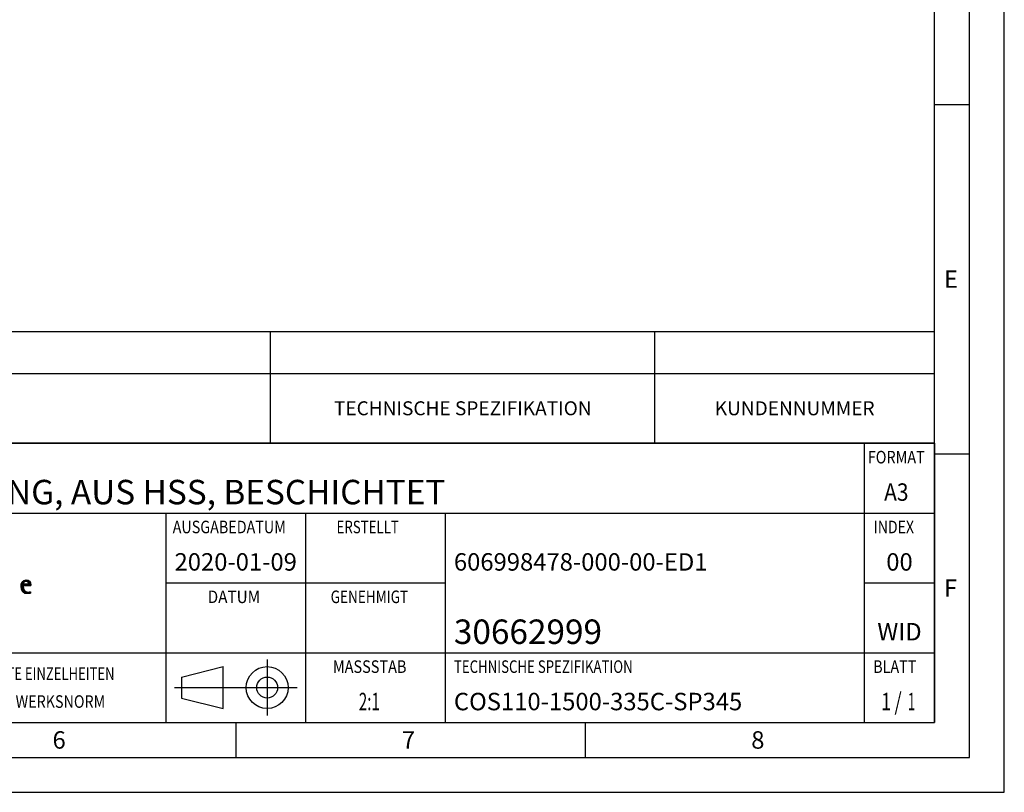
# Model space of a CAD drawing. Units: millimetres. Extents: x 0 to 420, y 0 to 297.
# Drawn here: x 279 to 420, y 0 to 111 of the extents above; entities that cross this region are included whole.
import ezdxf

# ---------------------------------------------------------------- set-up
doc = ezdxf.new("R2010")
doc.units = ezdxf.units.MM
doc.header["$LTSCALE"] = 23.1
doc.layers.get('0').update_dxf_attribs({"linetype": 'CONTINUOUS'})
for name, color, linetype in [('606998478-000-00-ED1_CL', 7, 'CONTINUOUS'), ('606998478-000-00-ED1_FORMAT', 7, 'CONTINUOUS'), ('606998478-000-00-ED1_TABLE', 7, 'CONTINUOUS')]:
    doc.layers.add(name, color=color, linetype=linetype)
doc.styles.get("Standard").update_dxf_attribs({"font": 'TXT.SHX', "width": 0.7})

# ---------------------------------------------------------------- blocks, each defined once
blk = doc.blocks.new('TITLEBLOCK_BL2', base_point=(315, 30))
at = {"layer": '606998478-000-00-ED1_FORMAT', "color": 7, "linetype": 'CONTINUOUS'}
for p, q in [((410, 50), (220, 50)), ((220, 10), (220, 50)), ((220, 40), (410, 40)), ((300, 40), (300, 10)), ((340, 40), (340, 10)), ((220, 20), (410, 20))]:
    blk.add_line(p, q, dxfattribs=at)
at = {"layer": '606998478-000-00-ED1_FORMAT', "color": 3, "linetype": 'CONTINUOUS'}
for p, q in [((400, 10), (400, 50)), ((320, 40), (320, 10)), ((300, 30), (340, 30)), ((400, 30), (410, 30)), ((265, 20), (265, 10))]:
    blk.add_line(p, q, dxfattribs=at)
at = {"layer": '606998478-000-00-ED1_FORMAT', "color": 2, "linetype": 'CONTINUOUS'}
for s, height, width, p in [('TITEL', 1.8, 0.780952, (221.22, 47.1)), ('FORMAT', 1.8, 0.84127, (400.46, 47.1)), ('A3', 2.5, 0.880952, (402.8, 41.75)), ('AUSGABEDATUM', 1.8, 0.835317, (300.98, 37.1)), ('ERSTELLT', 1.8, 0.77381, (324.43, 37.1)), ('INDEX', 1.8, 0.819048, (401.31, 37.1)), ('DATUM', 1.8, 0.890476, (305.99, 27.1)), ('GENEHMIGT', 1.8, 0.791005, (323.59, 27.1)), ('MASSSTAB', 1.8, 0.845238, (323.91, 17.1)), ('TECHNISCHE SPEZIFIKATION', 1.8, 0.770833, (341.23, 17.1)), ('BLATT', 1.8, 0.838095, (401.23, 17.1)), ('UNBEMASSTE EINZELHEITEN', 1.8, 0.76087, (267.29, 16.1)), ('2:1', 2.5, 0.634921, (327.62, 11.75)), ('1', 2.5, 0.761905, (402.38, 11.75)), ('/', 2.5, 0.761905, (404.29, 11.75)), ('1', 2.5, 0.571429, (406.19, 11.75)), ('NACH WERKSNORM', 1.8, 0.835034, (272.51, 12.1))]:
    blk.add_text(s, height=height, dxfattribs=dict(at, width=width)).set_placement(p)
blk = doc.blocks.new('FIRMENLOGO_BL4', base_point=(251.34, 30.06))
at = {"layer": '606998478-000-00-ED1_FORMAT', "color": 9, "linetype": 'CONTINUOUS'}
for p, q in [((279.28, 29.64), (280.67, 29.64)), ((279.29, 29.74), (280.67, 29.74)), ((279.31, 29.84), (279.6, 29.84)), ((279.34, 29.94), (279.63, 29.94)), ((279.38, 30.04), (279.69, 30.04)), ((279.43, 30.14), (279.79, 30.14)), ((279.52, 30.24), (280.48, 30.24)), ((279.65, 30.34), (280.35, 30.34)), ((280.2, 30.14), (280.56, 30.14)), ((280.3, 30.04), (280.61, 30.04)), ((280.35, 29.94), (280.64, 29.94)), ((280.36, 29.84), (280.66, 29.84)), ((279.28, 29.54), (279.58, 29.54)), ((279.28, 29.44), (279.59, 29.44)), ((279.28, 29.34), (279.59, 29.34)), ((279.29, 29.24), (279.61, 29.24)), ((279.31, 29.14), (279.64, 29.14)), ((279.34, 29.04), (279.68, 29.04)), ((279.38, 28.94), (279.74, 28.94)), ((279.42, 28.84), (279.83, 28.84)), ((279.49, 28.74), (279.97, 28.74)), ((279.59, 28.64), (280.62, 28.64)), ((279.75, 28.54), (280.62, 28.54))]:
    blk.add_line(p, q, dxfattribs=at)
for points, knots in [([(280.62, 28.73), (280.5, 28.7), (280.38, 28.68), (280.25, 28.68), (279.79, 28.68), (279.58, 29.1), (279.58, 29.51), (279.58, 29.51), (279.58, 29.62), (279.58, 29.62), (279.58, 29.62), (280.67, 29.62), (280.67, 29.62), (280.67, 29.62), (280.67, 29.71), (280.67, 29.71), (280.67, 30.13), (280.45, 30.42), (280.01, 30.42), (279.46, 30.42), (279.28, 29.99), (279.28, 29.5), (279.28, 28.89), (279.54, 28.46), (280.19, 28.46), (280.34, 28.46), (280.48, 28.47), (280.62, 28.51), (280.62, 28.51), (280.62, 28.73), (280.62, 28.73)], [0, 0, 0, 0, 1, 1, 1, 2, 2, 2, 3, 3, 3, 4, 4, 4, 5, 5, 5, 6, 6, 6, 7, 7, 7, 8, 8, 8, 9, 9, 9, 10, 10, 10, 10]), ([(279.6, 29.84), (279.65, 30.05), (279.77, 30.2), (280, 30.2), (280.2, 30.2), (280.36, 30.05), (280.36, 29.84), (280.36, 29.84), (279.6, 29.84), (279.6, 29.84)], [0, 0, 0, 0, 1, 1, 1, 2, 2, 2, 3, 3, 3, 3])]:
    blk.add_open_spline(points, degree=3, knots=knots, dxfattribs=at)
blk = doc.blocks.new('TITLEBLOCK_ELEMENTS_BL6', base_point=(310, 15))
at = {"layer": '606998478-000-00-ED1_CL', "color": 3, "linetype": 'CONTINUOUS'}
for p, q in [((314.5, 19), (314.5, 11)), ((302.225, 16.5), (308.225, 18)), ((308.225, 12), (308.225, 18)), ((302.225, 16.5), (302.225, 13.5)), ((301.225, 15), (318.775, 15)), ((302.225, 13.5), (308.225, 12))]:
    blk.add_line(p, q, dxfattribs=at)
for radius in [3, 1.5]:
    blk.add_circle((314.5, 15), radius, dxfattribs=at)
blk = doc.blocks.new('TABLE_BL0', base_point=(280, 58))
at = {"layer": '606998478-000-00-ED1_TABLE', "color": 3, "linetype": 'CONTINUOUS'}
for p, q in [((150, 50), (150, 66)), ((150, 66), (410, 66)), ((157.5, 50), (157.5, 66)), ((165, 50), (165, 66)), ((175, 50), (175, 66)), ((180, 50), (180, 66)), ((210, 50), (210, 66)), ((315, 50), (315, 66)), ((370, 50), (370, 66)), ((410, 50), (410, 66)), ((150, 60), (410, 60)), ((150, 50), (410, 50))]:
    blk.add_line(p, q, dxfattribs=at)
at = {"layer": '606998478-000-00-ED1_TABLE', "color": 2, "linetype": 'CONTINUOUS', "char_height": 2, "attachment_point": 2, "line_spacing_factor": 0.9}
for s, insert, width in [('POS', (153.75, 56), 7.0714), ('TYP', (161.25, 56), 7.5), ('MENGE', (170, 56), 11.5714), ('ME', (177.5, 56), 4.7143), ('MATERIALNUMMER', (195, 56), 33), ('BENENNUNG', (262.5, 56), 20.7857), ('TECHNISCHE SPEZIFIKATION', (342.5, 56), 54.9286), ('KUNDENNUMMER', (390, 56), 28.6429)]:
    blk.add_mtext(s, dxfattribs=dict(at, insert=insert, width=width))

msp = doc.modelspace()

# ---------------------------------------------------------------- linework, layer by layer
at = {"layer": '606998478-000-00-ED1_FORMAT', "color": 3, "linetype": 'CONTINUOUS'}
for p, q in [((420, 0), (420, 297)), ((415, 5), (415, 292)), ((410, 98.5), (415, 98.5)), ((220, 50), (410, 50)), ((410, 50), (410, 10)), ((410, 48.5), (415, 48.5)), ((220, 10), (410, 10)), ((310, 10), (310, 5)), ((360, 10), (360, 5)), ((15, 5), (415, 5)), ((0, 0), (420, 0))]:
    msp.add_line(p, q, dxfattribs=at)
at = {"layer": '606998478-000-00-ED1_FORMAT', "color": 7, "linetype": 'CONTINUOUS'}
for p, q in [((410, 10), (410, 287)), ((20, 10), (410, 10))]:
    msp.add_line(p, q, dxfattribs=at)

# ---------------------------------------------------------------- block references
msp.add_blockref('TABLE_BL0', (280, 58))
at = {"layer": '606998478-000-00-ED1_CL', "color": 3, "linetype": 'CONTINUOUS'}
msp.add_blockref('TITLEBLOCK_ELEMENTS_BL6', (310, 15), dxfattribs=at)
at = {"layer": '606998478-000-00-ED1_FORMAT', "color": 3, "linetype": 'CONTINUOUS'}
for name, p in [('TITLEBLOCK_BL2', (315, 30)), ('FIRMENLOGO_BL4', (251.3398, 30.0614))]:
    msp.add_blockref(name, p, dxfattribs=at)

# ---------------------------------------------------------------- texts
at = {"color": 2, "linetype": 'CONTINUOUS', "insert": (341.225, 14.25), "char_height": 2.5, "width": 61.071429, "attachment_point": 1, "line_spacing_factor": 0.9}
msp.add_mtext('COS110-1500-335C-SP345', dxfattribs=at)
at = {"layer": '606998478-000-00-ED1_FORMAT', "color": 2, "linetype": 'CONTINUOUS', "char_height": 2.5, "line_spacing_factor": 0.9}
for s, insert, width, attachment_point in [('E', (411.369, 74.75), 3.392857, 1), ('2020-01-09', (310, 34.25), 28.839286, 2), ('606998478-000-00-ED1', (341.225, 34.25), 58.214286, 1), ('00', (405, 34.25), 6.607143, 2), ('F', (411.369, 30.5), 3.392857, 1), ('WID', (405, 24.25), 11.607143, 2), ('6', (283.7798, 8.75), 3.660714, 1), ('7', (333.7798, 8.75), 3.660714, 1), ('8', (383.7798, 8.75), 3.660714, 1)]:
    msp.add_mtext(s, dxfattribs=dict(at, insert=insert, width=width, attachment_point=attachment_point))
at = {"layer": '606998478-000-00-ED1_FORMAT', "color": 7, "linetype": 'CONTINUOUS', "char_height": 3.5, "attachment_point": 1, "line_spacing_factor": 0.9}
for s, insert, width in [('KEGELSENKER, EU-TEILUNG, AUS HSS, BESCHICHTET', (221.225, 44.75), 178.875), ('30662999', (341.225, 24.75), 33.625)]:
    msp.add_mtext(s, dxfattribs=dict(at, insert=insert, width=width))

doc.saveas('drawing.dxf')
